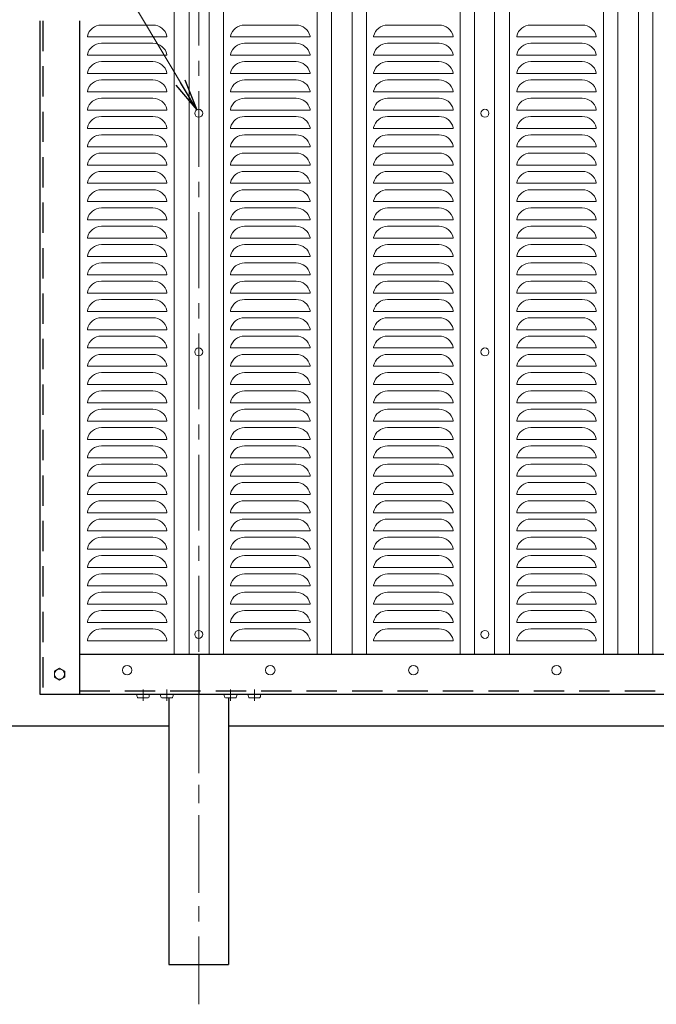
# Model space of a CAD drawing. Units: millimetres. Extents: x 0 to 8400, y 0 to 5940.
# Drawn here: x 884 to 1685, y 2863 to 4101 of the extents above; entities that cross this region are included whole.
import ezdxf

# ---------------------------------------------------------------- set-up
doc = ezdxf.new("R2010")
doc.units = ezdxf.units.MM
doc.header["$LTSCALE"] = 3
doc.header["$MEASUREMENT"] = 0
doc.linetypes.add('CENTER', pattern=[50.8, 31.75, -6.35, 6.35, -6.35])
doc.linetypes.add('DASHED', pattern=[19.05, 12.7, -6.35])
for name, color, linetype, lineweight in [('D-BMK', 2, 'CENTER', 13), ('D-STR-TXT', 7, 'Continuous', 13), ('D-STR2', 7, 'Continuous', 13), ('D-STR3', 3, 'Continuous', 13)]:
    doc.layers.add(name, color=color, linetype=linetype, lineweight=lineweight)
doc.layers.add('D-STR1', color=1, linetype='Continuous')
doc.layers.add('D-STR4', color=7, linetype='Continuous')
doc.styles.add('ゴシック', font='txt')
doc.dimstyles.new('STYLE', dxfattribs={"dimscale": 20, "dimtxt": 2.5, "dimasz": 2, "dimexe": 1, "dimexo": 1, "dimgap": 0.8, "dimtad": 1, "dimdsep": 46, "dimtxsty": 'ゴシック', "dimblk": 'OPEN', "dimcen": 1e-08, "dimclrd": 256, "dimclre": 256, "dimclrt": 256, "dimadec": 0, "dimazin": 2, "dimtfac": 1, "dimtmove": 2, "dimatfit": 3, "dimldrblk": 'OPEN', "dimfxl": 1, "dimtolj": 1, "dimtzin": 0, "dimlwd": -1, "dimlwe": -1, "dimarcsym": 0})

# ---------------------------------------------------------------- blocks, each defined once
blk = doc.blocks.new('_Open')
at = {"color": 0, "linetype": 'ByBlock', "lineweight": -2}
for p, q in [((-1, 0.167), (0, 0)), ((-1, -0.167), (0, 0)), ((0, 0), (-1, 0))]:
    blk.add_line(p, q, dxfattribs=at)

msp = doc.modelspace()

# ---------------------------------------------------------------- linework, layer by layer
at = {"layer": 'D-BMK'}
for p, q in [((1109.475, 4773.04), (1109.475, 3003.04)), ((1109.475, 3253.04), (1109.475, 2863.04))]:
    msp.add_line(p, q, dxfattribs=at)
at = {"layer": 'D-BMK', "ltscale": 0.5}
for p, q in [((1039.475, 3258.912), (1039.475, 3244.495)), ((1069.475, 3258.912), (1069.475, 3244.495)), ((1149.475, 3258.912), (1149.475, 3244.495)), ((1179.475, 3258.912), (1179.475, 3244.495))]:
    msp.add_line(p, q, dxfattribs=at)
at = {"layer": 'D-STR1'}
for p, q in [((909.475, 4099.398), (909.475, 3253.04)), ((959.475, 4099.398), (959.475, 3253.04)), ((959.475, 3303.04), (3360.474, 3303.04)), ((1109.475, 3303.04), (1109.475, 3253.04)), ((909.475, 3253.04), (3360.474, 3253.04)), ((1071.975, 3248.24), (1071.975, 2913.04)), ((1146.975, 3248.24), (1146.975, 2913.04)), ((1071.975, 2913.04), (1146.975, 2913.04))]:
    msp.add_line(p, q, dxfattribs=at)
at = {"layer": 'D-STR1', "linetype": 'DASHED'}
for p, q in [((913.475, 4099.398), (913.475, 3253.04)), ((959.475, 3257.04), (3360.474, 3257.04))]:
    msp.add_line(p, q, dxfattribs=at)
at = {"layer": 'D-STR2'}
for p, q in [((1078.475, 4663.04), (1078.475, 3303.04)), ((1097.475, 4663.04), (1097.475, 3303.04)), ((1122.475, 4663.04), (1122.475, 3303.04)), ((1140.475, 4663.04), (1140.475, 3303.04)), ((1258.475, 4663.04), (1258.475, 3303.04)), ((1276.475, 4663.04), (1276.475, 3303.04)), ((1302.475, 4663.04), (1302.475, 3303.04)), ((1320.475, 4663.04), (1320.475, 3303.04)), ((1438.475, 4663.04), (1438.475, 3303.04)), ((1456.475, 4663.04), (1456.475, 3303.04)), ((1481.475, 4663.04), (1481.475, 3303.04)), ((1500.475, 4663.04), (1500.475, 3303.04)), ((1618.475, 4663.04), (1618.475, 3303.04)), ((1636.475, 4663.04), (1636.475, 3303.04)), ((1662.475, 4663.04), (1662.475, 3303.04)), ((1680.475, 4663.04), (1680.475, 3303.04)), ((1051.922, 4094.04), (987.027, 4094.04)), ((1231.922, 4094.04), (1167.027, 4094.04)), ((1411.922, 4094.04), (1347.027, 4094.04)), ((1591.922, 4094.04), (1527.027, 4094.04)), ((969.475, 4080.04), (969.475, 4079.04)), ((969.475, 4079.04), (1069.475, 4079.04)), ((1069.475, 4080.04), (1069.475, 4079.04)), ((1069.475, 4080.028), (1069.475, 4079.04)), ((1149.475, 4080.04), (1149.475, 4079.04)), ((1149.475, 4079.04), (1249.475, 4079.04)), ((1249.475, 4080.04), (1249.475, 4079.04)), ((1249.475, 4080.028), (1249.475, 4079.04)), ((1329.475, 4080.04), (1329.475, 4079.04)), ((1329.475, 4080.028), (1329.475, 4079.04)), ((1429.475, 4079.04), (1329.475, 4079.04)), ((1429.475, 4080.04), (1429.475, 4079.04)), ((1509.475, 4080.04), (1509.475, 4079.04)), ((1509.475, 4079.04), (1609.475, 4079.04)), ((1609.475, 4080.04), (1609.475, 4079.04)), ((1609.475, 4080.028), (1609.475, 4079.04)), ((987.027, 4071.04), (1051.922, 4071.04)), ((1167.027, 4071.04), (1231.922, 4071.04)), ((1411.922, 4071.04), (1347.027, 4071.04)), ((1527.027, 4071.04), (1591.922, 4071.04)), ((969.475, 4057.04), (969.475, 4056.04)), ((969.475, 4056.04), (1069.475, 4056.04)), ((1051.922, 4048.04), (987.027, 4048.04)), ((1069.475, 4057.04), (1069.475, 4056.04)), ((1069.475, 4057.028), (1069.475, 4056.04)), ((1149.475, 4057.04), (1149.475, 4056.04)), ((1149.475, 4056.04), (1249.475, 4056.04)), ((1231.922, 4048.04), (1167.027, 4048.04)), ((1249.475, 4057.04), (1249.475, 4056.04)), ((1249.475, 4057.028), (1249.475, 4056.04)), ((1329.475, 4057.04), (1329.475, 4056.04)), ((1329.475, 4057.028), (1329.475, 4056.04)), ((1429.475, 4056.04), (1329.475, 4056.04)), ((1411.922, 4048.04), (1347.027, 4048.04)), ((1429.475, 4057.04), (1429.475, 4056.04)), ((1509.475, 4057.04), (1509.475, 4056.04)), ((1509.475, 4056.04), (1609.475, 4056.04)), ((1591.922, 4048.04), (1527.027, 4048.04)), ((1609.475, 4057.04), (1609.475, 4056.04)), ((1609.475, 4057.028), (1609.475, 4056.04)), ((969.475, 4034.04), (969.475, 4033.04)), ((969.475, 4033.04), (1069.475, 4033.04)), ((987.027, 4025.04), (1051.922, 4025.04)), ((1069.475, 4034.04), (1069.475, 4033.04)), ((1069.475, 4034.028), (1069.475, 4033.04)), ((1149.475, 4034.04), (1149.475, 4033.04)), ((1149.475, 4033.04), (1249.475, 4033.04)), ((1167.027, 4025.04), (1231.922, 4025.04)), ((1249.475, 4034.04), (1249.475, 4033.04)), ((1249.475, 4034.028), (1249.475, 4033.04)), ((1329.475, 4034.04), (1329.475, 4033.04)), ((1329.475, 4034.028), (1329.475, 4033.04)), ((1429.475, 4033.04), (1329.475, 4033.04)), ((1411.922, 4025.04), (1347.027, 4025.04)), ((1429.475, 4034.04), (1429.475, 4033.04)), ((1509.475, 4034.04), (1509.475, 4033.04)), ((1509.475, 4033.04), (1609.475, 4033.04)), ((1527.027, 4025.04), (1591.922, 4025.04)), ((1609.475, 4034.04), (1609.475, 4033.04)), ((1609.475, 4034.028), (1609.475, 4033.04)), ((969.475, 4011.04), (969.475, 4010.04)), ((1069.475, 4011.04), (1069.475, 4010.04)), ((1069.475, 4011.028), (1069.475, 4010.04)), ((1149.475, 4011.04), (1149.475, 4010.04)), ((1249.475, 4011.04), (1249.475, 4010.04)), ((1249.475, 4011.028), (1249.475, 4010.04)), ((1329.475, 4011.04), (1329.475, 4010.04)), ((1329.475, 4011.028), (1329.475, 4010.04)), ((1429.475, 4011.04), (1429.475, 4010.04)), ((1509.475, 4011.04), (1509.475, 4010.04)), ((1609.475, 4011.04), (1609.475, 4010.04)), ((1609.475, 4011.028), (1609.475, 4010.04)), ((969.475, 4010.04), (1069.475, 4010.04)), ((1051.922, 4002.04), (987.027, 4002.04)), ((1149.475, 4010.04), (1249.475, 4010.04)), ((1231.922, 4002.04), (1167.027, 4002.04)), ((1429.475, 4010.04), (1329.475, 4010.04)), ((1411.922, 4002.04), (1347.027, 4002.04)), ((1509.475, 4010.04), (1609.475, 4010.04)), ((1591.922, 4002.04), (1527.027, 4002.04)), ((969.475, 3988.04), (969.475, 3987.04)), ((969.475, 3987.04), (1069.475, 3987.04)), ((1069.475, 3988.04), (1069.475, 3987.04)), ((1069.475, 3988.028), (1069.475, 3987.04)), ((1149.475, 3988.04), (1149.475, 3987.04)), ((1149.475, 3987.04), (1249.475, 3987.04)), ((1249.475, 3988.04), (1249.475, 3987.04)), ((1249.475, 3988.028), (1249.475, 3987.04)), ((1329.475, 3988.04), (1329.475, 3987.04)), ((1329.475, 3988.028), (1329.475, 3987.04)), ((1429.475, 3987.04), (1329.475, 3987.04)), ((1429.475, 3988.04), (1429.475, 3987.04)), ((1509.475, 3988.04), (1509.475, 3987.04)), ((1509.475, 3987.04), (1609.475, 3987.04)), ((1609.475, 3988.04), (1609.475, 3987.04)), ((1609.475, 3988.028), (1609.475, 3987.04)), ((987.027, 3979.04), (1051.922, 3979.04)), ((1167.027, 3979.04), (1231.922, 3979.04)), ((1411.922, 3979.04), (1347.027, 3979.04)), ((1527.027, 3979.04), (1591.922, 3979.04)), ((969.475, 3965.04), (969.475, 3964.04)), ((969.475, 3964.04), (1069.475, 3964.04)), ((1069.475, 3965.04), (1069.475, 3964.04)), ((1069.475, 3965.028), (1069.475, 3964.04)), ((1149.475, 3965.04), (1149.475, 3964.04)), ((1149.475, 3964.04), (1249.475, 3964.04)), ((1249.475, 3965.04), (1249.475, 3964.04)), ((1249.475, 3965.028), (1249.475, 3964.04)), ((1329.475, 3965.04), (1329.475, 3964.04)), ((1329.475, 3965.028), (1329.475, 3964.04)), ((1429.475, 3964.04), (1329.475, 3964.04)), ((1429.475, 3965.04), (1429.475, 3964.04)), ((1509.475, 3965.04), (1509.475, 3964.04)), ((1509.475, 3964.04), (1609.475, 3964.04)), ((1609.475, 3965.04), (1609.475, 3964.04)), ((1609.475, 3965.028), (1609.475, 3964.04)), ((1051.922, 3956.04), (987.027, 3956.04)), ((1231.922, 3956.04), (1167.027, 3956.04)), ((1411.922, 3956.04), (1347.027, 3956.04)), ((1591.922, 3956.04), (1527.027, 3956.04)), ((969.475, 3942.04), (969.475, 3941.04)), ((969.475, 3941.04), (1069.475, 3941.04)), ((1069.475, 3942.04), (1069.475, 3941.04)), ((1069.475, 3942.028), (1069.475, 3941.04)), ((1149.475, 3942.04), (1149.475, 3941.04)), ((1149.475, 3941.04), (1249.475, 3941.04)), ((1249.475, 3942.04), (1249.475, 3941.04)), ((1249.475, 3942.028), (1249.475, 3941.04)), ((1329.475, 3942.04), (1329.475, 3941.04)), ((1329.475, 3942.028), (1329.475, 3941.04)), ((1429.475, 3941.04), (1329.475, 3941.04)), ((1429.475, 3942.04), (1429.475, 3941.04)), ((1509.475, 3942.04), (1509.475, 3941.04)), ((1509.475, 3941.04), (1609.475, 3941.04)), ((1609.475, 3942.04), (1609.475, 3941.04)), ((1609.475, 3942.028), (1609.475, 3941.04)), ((987.027, 3933.04), (1051.922, 3933.04)), ((1167.027, 3933.04), (1231.922, 3933.04)), ((1411.922, 3933.04), (1347.027, 3933.04)), ((1527.027, 3933.04), (1591.922, 3933.04)), ((969.475, 3919.04), (969.475, 3918.04)), ((969.475, 3918.04), (1069.475, 3918.04)), ((1069.475, 3919.04), (1069.475, 3918.04)), ((1069.475, 3919.028), (1069.475, 3918.04)), ((1149.475, 3919.04), (1149.475, 3918.04)), ((1149.475, 3918.04), (1249.475, 3918.04)), ((1249.475, 3919.04), (1249.475, 3918.04)), ((1249.475, 3919.028), (1249.475, 3918.04)), ((1329.475, 3919.04), (1329.475, 3918.04)), ((1329.475, 3919.028), (1329.475, 3918.04)), ((1429.475, 3918.04), (1329.475, 3918.04)), ((1429.475, 3919.04), (1429.475, 3918.04)), ((1509.475, 3919.04), (1509.475, 3918.04)), ((1509.475, 3918.04), (1609.475, 3918.04)), ((1609.475, 3919.04), (1609.475, 3918.04)), ((1609.475, 3919.028), (1609.475, 3918.04)), ((1051.922, 3910.04), (987.027, 3910.04)), ((1231.922, 3910.04), (1167.027, 3910.04)), ((1411.922, 3910.04), (1347.027, 3910.04)), ((1591.922, 3910.04), (1527.027, 3910.04)), ((969.475, 3896.04), (969.475, 3895.04)), ((969.475, 3895.04), (1069.475, 3895.04)), ((987.027, 3887.04), (1051.922, 3887.04)), ((1069.475, 3896.04), (1069.475, 3895.04)), ((1069.475, 3896.028), (1069.475, 3895.04)), ((1149.475, 3896.04), (1149.475, 3895.04)), ((1149.475, 3895.04), (1249.475, 3895.04)), ((1167.027, 3887.04), (1231.922, 3887.04)), ((1249.475, 3896.04), (1249.475, 3895.04)), ((1249.475, 3896.028), (1249.475, 3895.04)), ((1329.475, 3896.04), (1329.475, 3895.04)), ((1329.475, 3896.028), (1329.475, 3895.04)), ((1429.475, 3895.04), (1329.475, 3895.04)), ((1411.922, 3887.04), (1347.027, 3887.04)), ((1429.475, 3896.04), (1429.475, 3895.04)), ((1509.475, 3896.04), (1509.475, 3895.04)), ((1509.475, 3895.04), (1609.475, 3895.04)), ((1527.027, 3887.04), (1591.922, 3887.04)), ((1609.475, 3896.04), (1609.475, 3895.04)), ((1609.475, 3896.028), (1609.475, 3895.04)), ((969.475, 3873.04), (969.475, 3872.04)), ((969.475, 3872.04), (1069.475, 3872.04)), ((1051.922, 3864.04), (987.027, 3864.04)), ((1069.475, 3873.04), (1069.475, 3872.04)), ((1069.475, 3873.028), (1069.475, 3872.04)), ((1149.475, 3873.04), (1149.475, 3872.04)), ((1149.475, 3872.04), (1249.475, 3872.04)), ((1231.922, 3864.04), (1167.027, 3864.04)), ((1249.475, 3873.04), (1249.475, 3872.04)), ((1249.475, 3873.028), (1249.475, 3872.04)), ((1329.475, 3873.04), (1329.475, 3872.04)), ((1329.475, 3873.028), (1329.475, 3872.04)), ((1429.475, 3872.04), (1329.475, 3872.04)), ((1411.922, 3864.04), (1347.027, 3864.04)), ((1429.475, 3873.04), (1429.475, 3872.04)), ((1509.475, 3873.04), (1509.475, 3872.04)), ((1509.475, 3872.04), (1609.475, 3872.04)), ((1591.922, 3864.04), (1527.027, 3864.04)), ((1609.475, 3873.04), (1609.475, 3872.04)), ((1609.475, 3873.028), (1609.475, 3872.04)), ((969.475, 3850.04), (969.475, 3849.04)), ((1069.475, 3850.04), (1069.475, 3849.04)), ((1069.475, 3850.028), (1069.475, 3849.04)), ((1149.475, 3850.04), (1149.475, 3849.04)), ((1249.475, 3850.04), (1249.475, 3849.04)), ((1249.475, 3850.028), (1249.475, 3849.04)), ((1329.475, 3850.04), (1329.475, 3849.04)), ((1329.475, 3850.028), (1329.475, 3849.04)), ((1429.475, 3850.04), (1429.475, 3849.04)), ((1509.475, 3850.04), (1509.475, 3849.04)), ((1609.475, 3850.04), (1609.475, 3849.04)), ((1609.475, 3850.028), (1609.475, 3849.04)), ((969.475, 3849.04), (1069.475, 3849.04)), ((987.027, 3841.04), (1051.922, 3841.04)), ((1149.475, 3849.04), (1249.475, 3849.04)), ((1167.027, 3841.04), (1231.922, 3841.04)), ((1429.475, 3849.04), (1329.475, 3849.04)), ((1411.922, 3841.04), (1347.027, 3841.04)), ((1509.475, 3849.04), (1609.475, 3849.04)), ((1527.027, 3841.04), (1591.922, 3841.04)), ((969.475, 3827.04), (969.475, 3826.04)), ((969.475, 3826.04), (1069.475, 3826.04)), ((1069.475, 3827.04), (1069.475, 3826.04)), ((1069.475, 3827.028), (1069.475, 3826.04)), ((1149.475, 3827.04), (1149.475, 3826.04)), ((1149.475, 3826.04), (1249.475, 3826.04)), ((1249.475, 3827.04), (1249.475, 3826.04)), ((1249.475, 3827.028), (1249.475, 3826.04)), ((1329.475, 3827.04), (1329.475, 3826.04)), ((1329.475, 3827.028), (1329.475, 3826.04)), ((1429.475, 3826.04), (1329.475, 3826.04)), ((1429.475, 3827.04), (1429.475, 3826.04)), ((1509.475, 3827.04), (1509.475, 3826.04)), ((1509.475, 3826.04), (1609.475, 3826.04)), ((1609.475, 3827.04), (1609.475, 3826.04)), ((1609.475, 3827.028), (1609.475, 3826.04)), ((1051.922, 3818.04), (987.027, 3818.04)), ((1231.922, 3818.04), (1167.027, 3818.04)), ((1411.922, 3818.04), (1347.027, 3818.04)), ((1591.922, 3818.04), (1527.027, 3818.04)), ((969.475, 3804.04), (969.475, 3803.04)), ((969.475, 3803.04), (1069.475, 3803.04)), ((1069.475, 3804.04), (1069.475, 3803.04)), ((1069.475, 3804.028), (1069.475, 3803.04)), ((1149.475, 3804.04), (1149.475, 3803.04)), ((1149.475, 3803.04), (1249.475, 3803.04)), ((1249.475, 3804.04), (1249.475, 3803.04)), ((1249.475, 3804.028), (1249.475, 3803.04)), ((1329.475, 3804.04), (1329.475, 3803.04)), ((1329.475, 3804.028), (1329.475, 3803.04)), ((1429.475, 3803.04), (1329.475, 3803.04)), ((1429.475, 3804.04), (1429.475, 3803.04)), ((1509.475, 3804.04), (1509.475, 3803.04)), ((1509.475, 3803.04), (1609.475, 3803.04)), ((1609.475, 3804.04), (1609.475, 3803.04)), ((1609.475, 3804.028), (1609.475, 3803.04)), ((987.027, 3795.04), (1051.922, 3795.04)), ((1167.027, 3795.04), (1231.922, 3795.04)), ((1411.922, 3795.04), (1347.027, 3795.04)), ((1527.027, 3795.04), (1591.922, 3795.04)), ((969.475, 3781.04), (969.475, 3780.04)), ((969.475, 3780.04), (1069.475, 3780.04)), ((1069.475, 3781.04), (1069.475, 3780.04)), ((1069.475, 3781.028), (1069.475, 3780.04)), ((1149.475, 3781.04), (1149.475, 3780.04)), ((1149.475, 3780.04), (1249.475, 3780.04)), ((1249.475, 3781.04), (1249.475, 3780.04)), ((1249.475, 3781.028), (1249.475, 3780.04)), ((1329.475, 3781.04), (1329.475, 3780.04)), ((1329.475, 3781.028), (1329.475, 3780.04)), ((1429.475, 3780.04), (1329.475, 3780.04)), ((1429.475, 3781.04), (1429.475, 3780.04)), ((1509.475, 3781.04), (1509.475, 3780.04)), ((1509.475, 3780.04), (1609.475, 3780.04)), ((1609.475, 3781.04), (1609.475, 3780.04)), ((1609.475, 3781.028), (1609.475, 3780.04)), ((1051.922, 3772.04), (987.027, 3772.04)), ((1231.922, 3772.04), (1167.027, 3772.04)), ((1411.922, 3772.04), (1347.027, 3772.04)), ((1591.922, 3772.04), (1527.027, 3772.04)), ((969.475, 3758.04), (969.475, 3757.04)), ((969.475, 3757.04), (1069.475, 3757.04)), ((1069.475, 3758.04), (1069.475, 3757.04)), ((1069.475, 3758.028), (1069.475, 3757.04)), ((1149.475, 3758.04), (1149.475, 3757.04)), ((1149.475, 3757.04), (1249.475, 3757.04)), ((1249.475, 3758.04), (1249.475, 3757.04)), ((1249.475, 3758.028), (1249.475, 3757.04)), ((1329.475, 3758.04), (1329.475, 3757.04)), ((1329.475, 3758.028), (1329.475, 3757.04)), ((1429.475, 3757.04), (1329.475, 3757.04)), ((1429.475, 3758.04), (1429.475, 3757.04)), ((1509.475, 3758.04), (1509.475, 3757.04)), ((1509.475, 3757.04), (1609.475, 3757.04)), ((1609.475, 3758.04), (1609.475, 3757.04)), ((1609.475, 3758.028), (1609.475, 3757.04)), ((987.027, 3749.04), (1051.922, 3749.04)), ((1167.027, 3749.04), (1231.922, 3749.04)), ((1411.922, 3749.04), (1347.027, 3749.04)), ((1527.027, 3749.04), (1591.922, 3749.04)), ((969.475, 3735.04), (969.475, 3734.04)), ((969.475, 3734.04), (1069.475, 3734.04)), ((1051.922, 3726.04), (987.027, 3726.04)), ((1069.475, 3735.04), (1069.475, 3734.04)), ((1069.475, 3735.028), (1069.475, 3734.04)), ((1149.475, 3735.04), (1149.475, 3734.04)), ((1149.475, 3734.04), (1249.475, 3734.04)), ((1231.922, 3726.04), (1167.027, 3726.04)), ((1249.475, 3735.04), (1249.475, 3734.04)), ((1249.475, 3735.028), (1249.475, 3734.04)), ((1329.475, 3735.04), (1329.475, 3734.04)), ((1329.475, 3735.028), (1329.475, 3734.04)), ((1429.475, 3734.04), (1329.475, 3734.04)), ((1411.922, 3726.04), (1347.027, 3726.04)), ((1429.475, 3735.04), (1429.475, 3734.04)), ((1509.475, 3735.04), (1509.475, 3734.04)), ((1509.475, 3734.04), (1609.475, 3734.04)), ((1591.922, 3726.04), (1527.027, 3726.04)), ((1609.475, 3735.04), (1609.475, 3734.04)), ((1609.475, 3735.028), (1609.475, 3734.04)), ((969.475, 3712.04), (969.475, 3711.04)), ((969.475, 3711.04), (1069.475, 3711.04)), ((987.027, 3703.04), (1051.922, 3703.04)), ((1069.475, 3712.04), (1069.475, 3711.04)), ((1069.475, 3712.028), (1069.475, 3711.04)), ((1149.475, 3712.04), (1149.475, 3711.04)), ((1149.475, 3711.04), (1249.475, 3711.04)), ((1167.027, 3703.04), (1231.922, 3703.04)), ((1249.475, 3712.04), (1249.475, 3711.04)), ((1249.475, 3712.028), (1249.475, 3711.04)), ((1329.475, 3712.04), (1329.475, 3711.04)), ((1329.475, 3712.028), (1329.475, 3711.04)), ((1429.475, 3711.04), (1329.475, 3711.04)), ((1411.922, 3703.04), (1347.027, 3703.04)), ((1429.475, 3712.04), (1429.475, 3711.04)), ((1509.475, 3712.04), (1509.475, 3711.04)), ((1509.475, 3711.04), (1609.475, 3711.04)), ((1527.027, 3703.04), (1591.922, 3703.04)), ((1609.475, 3712.04), (1609.475, 3711.04)), ((1609.475, 3712.028), (1609.475, 3711.04)), ((969.475, 3689.04), (969.475, 3688.04)), ((1069.475, 3689.04), (1069.475, 3688.04)), ((1069.475, 3689.028), (1069.475, 3688.04)), ((1149.475, 3689.04), (1149.475, 3688.04)), ((1249.475, 3689.04), (1249.475, 3688.04)), ((1249.475, 3689.028), (1249.475, 3688.04)), ((1329.475, 3689.04), (1329.475, 3688.04)), ((1329.475, 3689.028), (1329.475, 3688.04)), ((1429.475, 3689.04), (1429.475, 3688.04)), ((1509.475, 3689.04), (1509.475, 3688.04)), ((1609.475, 3689.04), (1609.475, 3688.04)), ((1609.475, 3689.028), (1609.475, 3688.04)), ((969.475, 3688.04), (1069.475, 3688.04)), ((1051.922, 3680.04), (987.027, 3680.04)), ((1149.475, 3688.04), (1249.475, 3688.04)), ((1231.922, 3680.04), (1167.027, 3680.04)), ((1429.475, 3688.04), (1329.475, 3688.04)), ((1411.922, 3680.04), (1347.027, 3680.04)), ((1509.475, 3688.04), (1609.475, 3688.04)), ((1591.922, 3680.04), (1527.027, 3680.04)), ((969.475, 3666.04), (969.475, 3665.04)), ((969.475, 3665.04), (1069.475, 3665.04)), ((1069.475, 3666.04), (1069.475, 3665.04)), ((1069.475, 3666.028), (1069.475, 3665.04)), ((1149.475, 3666.04), (1149.475, 3665.04)), ((1149.475, 3665.04), (1249.475, 3665.04)), ((1249.475, 3666.04), (1249.475, 3665.04)), ((1249.475, 3666.028), (1249.475, 3665.04)), ((1329.475, 3666.04), (1329.475, 3665.04)), ((1329.475, 3666.028), (1329.475, 3665.04)), ((1429.475, 3665.04), (1329.475, 3665.04)), ((1429.475, 3666.04), (1429.475, 3665.04)), ((1509.475, 3666.04), (1509.475, 3665.04)), ((1509.475, 3665.04), (1609.475, 3665.04)), ((1609.475, 3666.04), (1609.475, 3665.04)), ((1609.475, 3666.028), (1609.475, 3665.04)), ((987.027, 3657.04), (1051.922, 3657.04)), ((1167.027, 3657.04), (1231.922, 3657.04)), ((1411.922, 3657.04), (1347.027, 3657.04)), ((1527.027, 3657.04), (1591.922, 3657.04)), ((969.475, 3643.04), (969.475, 3642.04)), ((969.475, 3642.04), (1069.475, 3642.04)), ((1069.475, 3643.04), (1069.475, 3642.04)), ((1069.475, 3643.028), (1069.475, 3642.04)), ((1149.475, 3643.04), (1149.475, 3642.04)), ((1149.475, 3642.04), (1249.475, 3642.04)), ((1249.475, 3643.04), (1249.475, 3642.04)), ((1249.475, 3643.028), (1249.475, 3642.04)), ((1329.475, 3643.04), (1329.475, 3642.04)), ((1329.475, 3643.028), (1329.475, 3642.04)), ((1429.475, 3642.04), (1329.475, 3642.04)), ((1429.475, 3643.04), (1429.475, 3642.04)), ((1509.475, 3643.04), (1509.475, 3642.04)), ((1509.475, 3642.04), (1609.475, 3642.04)), ((1609.475, 3643.04), (1609.475, 3642.04)), ((1609.475, 3643.028), (1609.475, 3642.04)), ((1051.922, 3634.04), (987.027, 3634.04)), ((1231.922, 3634.04), (1167.027, 3634.04)), ((1411.922, 3634.04), (1347.027, 3634.04)), ((1591.922, 3634.04), (1527.027, 3634.04)), ((969.475, 3620.04), (969.475, 3619.04)), ((969.475, 3619.04), (1069.475, 3619.04)), ((1069.475, 3620.04), (1069.475, 3619.04)), ((1069.475, 3620.028), (1069.475, 3619.04)), ((1149.475, 3620.04), (1149.475, 3619.04)), ((1149.475, 3619.04), (1249.475, 3619.04)), ((1249.475, 3620.04), (1249.475, 3619.04)), ((1249.475, 3620.028), (1249.475, 3619.04)), ((1329.475, 3620.04), (1329.475, 3619.04)), ((1329.475, 3620.028), (1329.475, 3619.04)), ((1429.475, 3619.04), (1329.475, 3619.04)), ((1429.475, 3620.04), (1429.475, 3619.04)), ((1509.475, 3620.04), (1509.475, 3619.04)), ((1509.475, 3619.04), (1609.475, 3619.04)), ((1609.475, 3620.04), (1609.475, 3619.04)), ((1609.475, 3620.028), (1609.475, 3619.04)), ((987.027, 3611.04), (1051.922, 3611.04)), ((1167.027, 3611.04), (1231.922, 3611.04)), ((1411.922, 3611.04), (1347.027, 3611.04)), ((1527.027, 3611.04), (1591.922, 3611.04)), ((969.475, 3597.04), (969.475, 3596.04)), ((969.475, 3596.04), (1069.475, 3596.04)), ((1069.475, 3597.04), (1069.475, 3596.04)), ((1069.475, 3597.028), (1069.475, 3596.04)), ((1149.475, 3597.04), (1149.475, 3596.04)), ((1149.475, 3596.04), (1249.475, 3596.04)), ((1249.475, 3597.04), (1249.475, 3596.04)), ((1249.475, 3597.028), (1249.475, 3596.04)), ((1329.475, 3597.04), (1329.475, 3596.04)), ((1329.475, 3597.028), (1329.475, 3596.04)), ((1429.475, 3596.04), (1329.475, 3596.04)), ((1429.475, 3597.04), (1429.475, 3596.04)), ((1509.475, 3597.04), (1509.475, 3596.04)), ((1509.475, 3596.04), (1609.475, 3596.04)), ((1609.475, 3597.04), (1609.475, 3596.04)), ((1609.475, 3597.028), (1609.475, 3596.04)), ((1051.922, 3588.04), (987.027, 3588.04)), ((1231.922, 3588.04), (1167.027, 3588.04)), ((1411.922, 3588.04), (1347.027, 3588.04)), ((1591.922, 3588.04), (1527.027, 3588.04)), ((969.475, 3574.04), (969.475, 3573.04)), ((969.475, 3573.04), (1069.475, 3573.04)), ((987.027, 3565.04), (1051.922, 3565.04)), ((1069.475, 3574.04), (1069.475, 3573.04)), ((1069.475, 3574.028), (1069.475, 3573.04)), ((1149.475, 3574.04), (1149.475, 3573.04)), ((1149.475, 3573.04), (1249.475, 3573.04)), ((1167.027, 3565.04), (1231.922, 3565.04)), ((1249.475, 3574.04), (1249.475, 3573.04)), ((1249.475, 3574.028), (1249.475, 3573.04)), ((1329.475, 3574.04), (1329.475, 3573.04)), ((1329.475, 3574.028), (1329.475, 3573.04)), ((1429.475, 3573.04), (1329.475, 3573.04)), ((1411.922, 3565.04), (1347.027, 3565.04)), ((1429.475, 3574.04), (1429.475, 3573.04)), ((1509.475, 3574.04), (1509.475, 3573.04)), ((1509.475, 3573.04), (1609.475, 3573.04)), ((1527.027, 3565.04), (1591.922, 3565.04)), ((1609.475, 3574.04), (1609.475, 3573.04)), ((1609.475, 3574.028), (1609.475, 3573.04)), ((969.475, 3551.04), (969.475, 3550.04)), ((969.475, 3550.04), (1069.475, 3550.04)), ((1051.922, 3542.04), (987.027, 3542.04)), ((1069.475, 3551.04), (1069.475, 3550.04)), ((1069.475, 3551.028), (1069.475, 3550.04)), ((1149.475, 3551.04), (1149.475, 3550.04)), ((1149.475, 3550.04), (1249.475, 3550.04)), ((1231.922, 3542.04), (1167.027, 3542.04)), ((1249.475, 3551.04), (1249.475, 3550.04)), ((1249.475, 3551.028), (1249.475, 3550.04)), ((1329.475, 3551.04), (1329.475, 3550.04)), ((1329.475, 3551.028), (1329.475, 3550.04)), ((1429.475, 3550.04), (1329.475, 3550.04)), ((1411.922, 3542.04), (1347.027, 3542.04)), ((1429.475, 3551.04), (1429.475, 3550.04)), ((1509.475, 3551.04), (1509.475, 3550.04)), ((1509.475, 3550.04), (1609.475, 3550.04)), ((1591.922, 3542.04), (1527.027, 3542.04)), ((1609.475, 3551.04), (1609.475, 3550.04)), ((1609.475, 3551.028), (1609.475, 3550.04)), ((969.475, 3528.04), (969.475, 3527.04)), ((1069.475, 3528.04), (1069.475, 3527.04)), ((1069.475, 3528.028), (1069.475, 3527.04)), ((1149.475, 3528.04), (1149.475, 3527.04)), ((1249.475, 3528.04), (1249.475, 3527.04)), ((1249.475, 3528.028), (1249.475, 3527.04)), ((1329.475, 3528.04), (1329.475, 3527.04)), ((1329.475, 3528.028), (1329.475, 3527.04)), ((1429.475, 3528.04), (1429.475, 3527.04)), ((1509.475, 3528.04), (1509.475, 3527.04)), ((1609.475, 3528.04), (1609.475, 3527.04)), ((1609.475, 3528.028), (1609.475, 3527.04)), ((969.475, 3527.04), (1069.475, 3527.04)), ((987.027, 3519.04), (1051.922, 3519.04)), ((1149.475, 3527.04), (1249.475, 3527.04)), ((1167.027, 3519.04), (1231.922, 3519.04)), ((1429.475, 3527.04), (1329.475, 3527.04)), ((1411.922, 3519.04), (1347.027, 3519.04)), ((1509.475, 3527.04), (1609.475, 3527.04)), ((1527.027, 3519.04), (1591.922, 3519.04)), ((969.475, 3505.04), (969.475, 3504.04)), ((969.475, 3504.04), (1069.475, 3504.04)), ((1069.475, 3505.04), (1069.475, 3504.04)), ((1069.475, 3505.028), (1069.475, 3504.04)), ((1149.475, 3505.04), (1149.475, 3504.04)), ((1149.475, 3504.04), (1249.475, 3504.04)), ((1249.475, 3505.04), (1249.475, 3504.04)), ((1249.475, 3505.028), (1249.475, 3504.04)), ((1329.475, 3505.04), (1329.475, 3504.04)), ((1329.475, 3505.028), (1329.475, 3504.04)), ((1429.475, 3504.04), (1329.475, 3504.04)), ((1429.475, 3505.04), (1429.475, 3504.04)), ((1509.475, 3505.04), (1509.475, 3504.04)), ((1509.475, 3504.04), (1609.475, 3504.04)), ((1609.475, 3505.04), (1609.475, 3504.04)), ((1609.475, 3505.028), (1609.475, 3504.04)), ((1051.922, 3496.04), (987.027, 3496.04)), ((1231.922, 3496.04), (1167.027, 3496.04)), ((1411.922, 3496.04), (1347.027, 3496.04)), ((1591.922, 3496.04), (1527.027, 3496.04)), ((969.475, 3482.04), (969.475, 3481.04)), ((969.475, 3481.04), (1069.475, 3481.04)), ((1069.475, 3482.04), (1069.475, 3481.04)), ((1069.475, 3482.028), (1069.475, 3481.04)), ((1149.475, 3482.04), (1149.475, 3481.04)), ((1149.475, 3481.04), (1249.475, 3481.04)), ((1249.475, 3482.04), (1249.475, 3481.04)), ((1249.475, 3482.028), (1249.475, 3481.04)), ((1329.475, 3482.04), (1329.475, 3481.04)), ((1329.475, 3482.028), (1329.475, 3481.04)), ((1429.475, 3481.04), (1329.475, 3481.04)), ((1429.475, 3482.04), (1429.475, 3481.04)), ((1509.475, 3482.04), (1509.475, 3481.04)), ((1509.475, 3481.04), (1609.475, 3481.04)), ((1609.475, 3482.04), (1609.475, 3481.04)), ((1609.475, 3482.028), (1609.475, 3481.04)), ((987.027, 3473.04), (1051.922, 3473.04)), ((1167.027, 3473.04), (1231.922, 3473.04)), ((1411.922, 3473.04), (1347.027, 3473.04)), ((1527.027, 3473.04), (1591.922, 3473.04)), ((969.475, 3459.04), (969.475, 3458.04)), ((969.475, 3458.04), (1069.475, 3458.04)), ((1069.475, 3459.04), (1069.475, 3458.04)), ((1069.475, 3459.028), (1069.475, 3458.04)), ((1149.475, 3459.04), (1149.475, 3458.04)), ((1149.475, 3458.04), (1249.475, 3458.04)), ((1249.475, 3459.04), (1249.475, 3458.04)), ((1249.475, 3459.028), (1249.475, 3458.04)), ((1329.475, 3459.04), (1329.475, 3458.04)), ((1329.475, 3459.028), (1329.475, 3458.04)), ((1429.475, 3458.04), (1329.475, 3458.04)), ((1429.475, 3459.04), (1429.475, 3458.04)), ((1509.475, 3459.04), (1509.475, 3458.04)), ((1509.475, 3458.04), (1609.475, 3458.04)), ((1609.475, 3459.04), (1609.475, 3458.04)), ((1609.475, 3459.028), (1609.475, 3458.04)), ((1051.922, 3450.04), (987.027, 3450.04)), ((1231.922, 3450.04), (1167.027, 3450.04)), ((1411.922, 3450.04), (1347.027, 3450.04)), ((1591.922, 3450.04), (1527.027, 3450.04)), ((969.475, 3436.04), (969.475, 3435.04)), ((969.475, 3435.04), (1069.475, 3435.04)), ((1069.475, 3436.04), (1069.475, 3435.04)), ((1069.475, 3436.028), (1069.475, 3435.04)), ((1149.475, 3436.04), (1149.475, 3435.04)), ((1149.475, 3435.04), (1249.475, 3435.04)), ((1249.475, 3436.04), (1249.475, 3435.04)), ((1249.475, 3436.028), (1249.475, 3435.04)), ((1329.475, 3436.04), (1329.475, 3435.04)), ((1329.475, 3436.028), (1329.475, 3435.04)), ((1429.475, 3435.04), (1329.475, 3435.04)), ((1429.475, 3436.04), (1429.475, 3435.04)), ((1509.475, 3436.04), (1509.475, 3435.04)), ((1509.475, 3435.04), (1609.475, 3435.04)), ((1609.475, 3436.04), (1609.475, 3435.04)), ((1609.475, 3436.028), (1609.475, 3435.04)), ((987.027, 3427.04), (1051.922, 3427.04)), ((1167.027, 3427.04), (1231.922, 3427.04)), ((1411.922, 3427.04), (1347.027, 3427.04)), ((1527.027, 3427.04), (1591.922, 3427.04)), ((969.475, 3413.04), (969.475, 3412.04)), ((969.475, 3412.04), (1069.475, 3412.04)), ((1051.922, 3404.04), (987.027, 3404.04)), ((1069.475, 3413.04), (1069.475, 3412.04)), ((1069.475, 3413.028), (1069.475, 3412.04)), ((1149.475, 3413.04), (1149.475, 3412.04)), ((1149.475, 3412.04), (1249.475, 3412.04)), ((1231.922, 3404.04), (1167.027, 3404.04)), ((1249.475, 3413.04), (1249.475, 3412.04)), ((1249.475, 3413.028), (1249.475, 3412.04)), ((1329.475, 3413.04), (1329.475, 3412.04)), ((1329.475, 3413.028), (1329.475, 3412.04)), ((1429.475, 3412.04), (1329.475, 3412.04)), ((1411.922, 3404.04), (1347.027, 3404.04)), ((1429.475, 3413.04), (1429.475, 3412.04)), ((1509.475, 3413.04), (1509.475, 3412.04)), ((1509.475, 3412.04), (1609.475, 3412.04)), ((1591.922, 3404.04), (1527.027, 3404.04)), ((1609.475, 3413.04), (1609.475, 3412.04)), ((1609.475, 3413.028), (1609.475, 3412.04)), ((969.475, 3390.04), (969.475, 3389.04)), ((969.475, 3389.04), (1069.475, 3389.04)), ((987.027, 3381.04), (1051.922, 3381.04)), ((1069.475, 3390.04), (1069.475, 3389.04)), ((1069.475, 3390.028), (1069.475, 3389.04)), ((1149.475, 3390.04), (1149.475, 3389.04)), ((1149.475, 3389.04), (1249.475, 3389.04)), ((1167.027, 3381.04), (1231.922, 3381.04)), ((1249.475, 3390.04), (1249.475, 3389.04)), ((1249.475, 3390.028), (1249.475, 3389.04)), ((1329.475, 3390.04), (1329.475, 3389.04)), ((1329.475, 3390.028), (1329.475, 3389.04)), ((1429.475, 3389.04), (1329.475, 3389.04)), ((1411.922, 3381.04), (1347.027, 3381.04)), ((1429.475, 3390.04), (1429.475, 3389.04)), ((1509.475, 3390.04), (1509.475, 3389.04)), ((1509.475, 3389.04), (1609.475, 3389.04)), ((1527.027, 3381.04), (1591.922, 3381.04)), ((1609.475, 3390.04), (1609.475, 3389.04)), ((1609.475, 3390.028), (1609.475, 3389.04)), ((969.475, 3367.04), (969.475, 3366.04)), ((1069.475, 3367.04), (1069.475, 3366.04)), ((1069.475, 3367.028), (1069.475, 3366.04)), ((1149.475, 3367.04), (1149.475, 3366.04)), ((1249.475, 3367.04), (1249.475, 3366.04)), ((1249.475, 3367.028), (1249.475, 3366.04)), ((1329.475, 3367.04), (1329.475, 3366.04)), ((1329.475, 3367.028), (1329.475, 3366.04)), ((1429.475, 3367.04), (1429.475, 3366.04)), ((1509.475, 3367.04), (1509.475, 3366.04)), ((1609.475, 3367.04), (1609.475, 3366.04)), ((1609.475, 3367.028), (1609.475, 3366.04)), ((969.475, 3366.04), (1069.475, 3366.04)), ((1051.922, 3358.04), (987.027, 3358.04)), ((1149.475, 3366.04), (1249.475, 3366.04)), ((1231.922, 3358.04), (1167.027, 3358.04)), ((1429.475, 3366.04), (1329.475, 3366.04)), ((1411.922, 3358.04), (1347.027, 3358.04)), ((1509.475, 3366.04), (1609.475, 3366.04)), ((1591.922, 3358.04), (1527.027, 3358.04)), ((969.475, 3344.04), (969.475, 3343.04)), ((969.475, 3343.04), (1069.475, 3343.04)), ((1069.475, 3344.04), (1069.475, 3343.04)), ((1069.475, 3344.028), (1069.475, 3343.04)), ((1149.475, 3344.04), (1149.475, 3343.04)), ((1149.475, 3343.04), (1249.475, 3343.04)), ((1249.475, 3344.04), (1249.475, 3343.04)), ((1249.475, 3344.028), (1249.475, 3343.04)), ((1329.475, 3344.04), (1329.475, 3343.04)), ((1329.475, 3344.028), (1329.475, 3343.04)), ((1429.475, 3343.04), (1329.475, 3343.04)), ((1429.475, 3344.04), (1429.475, 3343.04)), ((1509.475, 3344.04), (1509.475, 3343.04)), ((1509.475, 3343.04), (1609.475, 3343.04)), ((1609.475, 3344.04), (1609.475, 3343.04)), ((1609.475, 3344.028), (1609.475, 3343.04)), ((987.027, 3335.04), (1051.922, 3335.04)), ((1167.027, 3335.04), (1231.922, 3335.04)), ((1411.922, 3335.04), (1347.027, 3335.04)), ((1527.027, 3335.04), (1591.922, 3335.04)), ((969.475, 3321.04), (969.475, 3320.04)), ((969.475, 3320.04), (1069.475, 3320.04)), ((1069.475, 3321.04), (1069.475, 3320.04)), ((1069.475, 3321.028), (1069.475, 3320.04)), ((1149.475, 3321.04), (1149.475, 3320.04)), ((1149.475, 3320.04), (1249.475, 3320.04)), ((1249.475, 3321.04), (1249.475, 3320.04)), ((1249.475, 3321.028), (1249.475, 3320.04)), ((1329.475, 3321.04), (1329.475, 3320.04)), ((1329.475, 3321.028), (1329.475, 3320.04)), ((1429.475, 3320.04), (1329.475, 3320.04)), ((1429.475, 3321.04), (1429.475, 3320.04)), ((1509.475, 3321.04), (1509.475, 3320.04)), ((1509.475, 3320.04), (1609.475, 3320.04)), ((1609.475, 3321.04), (1609.475, 3320.04)), ((1609.475, 3321.028), (1609.475, 3320.04))]:
    msp.add_line(p, q, dxfattribs=at)
for centre, start, end in [((987.027, 4076.04), 90, 167.160412), ((1051.922, 4076.04), 12.839588, 90), ((1167.027, 4076.04), 90, 167.160412), ((1231.922, 4076.04), 12.839588, 90), ((1347.027, 4076.04), 90, 167.160412), ((1411.922, 4076.04), 12.839588, 90), ((1527.027, 4076.04), 90, 167.160412), ((1591.922, 4076.04), 12.839588, 90), ((987.027, 4053.04), 90, 167.160412), ((1051.922, 4053.04), 12.839588, 90), ((1167.027, 4053.04), 90, 167.160412), ((1231.922, 4053.04), 12.839588, 90), ((1347.027, 4053.04), 90, 167.160412), ((1411.922, 4053.04), 12.839588, 90), ((1527.027, 4053.04), 90, 167.160412), ((1591.922, 4053.04), 12.839588, 90), ((987.027, 4030.04), 90, 167.160412), ((1051.922, 4030.04), 12.839588, 90), ((1167.027, 4030.04), 90, 167.160412), ((1231.922, 4030.04), 12.839588, 90), ((1347.027, 4030.04), 90, 167.160412), ((1411.922, 4030.04), 12.839588, 90), ((1527.027, 4030.04), 90, 167.160412), ((1591.922, 4030.04), 12.839588, 90), ((987.027, 4007.04), 90, 167.160412), ((1051.922, 4007.04), 12.839588, 90), ((1167.027, 4007.04), 90, 167.160412), ((1231.922, 4007.04), 12.839588, 90), ((1347.027, 4007.04), 90, 167.160412), ((1411.922, 4007.04), 12.839588, 90), ((1527.027, 4007.04), 90, 167.160412), ((1591.922, 4007.04), 12.839588, 90), ((987.027, 3984.04), 90, 167.160412), ((1051.922, 3984.04), 12.839588, 90), ((1167.027, 3984.04), 90, 167.160412), ((1231.922, 3984.04), 12.839588, 90), ((1347.027, 3984.04), 90, 167.160412), ((1411.922, 3984.04), 12.839588, 90), ((1527.027, 3984.04), 90, 167.160412), ((1591.922, 3984.04), 12.839588, 90), ((987.027, 3961.04), 90, 167.160412), ((1051.922, 3961.04), 12.839588, 90), ((1167.027, 3961.04), 90, 167.160412), ((1231.922, 3961.04), 12.839588, 90), ((1347.027, 3961.04), 90, 167.160412), ((1411.922, 3961.04), 12.839588, 90), ((1527.027, 3961.04), 90, 167.160412), ((1591.922, 3961.04), 12.839588, 90), ((987.027, 3938.04), 90, 167.160412), ((1051.922, 3938.04), 12.839588, 90), ((1167.027, 3938.04), 90, 167.160412), ((1231.922, 3938.04), 12.839588, 90), ((1347.027, 3938.04), 90, 167.160412), ((1411.922, 3938.04), 12.839588, 90), ((1527.027, 3938.04), 90, 167.160412), ((1591.922, 3938.04), 12.839588, 90), ((987.027, 3915.04), 90, 167.160412), ((1051.922, 3915.04), 12.839588, 90), ((1167.027, 3915.04), 90, 167.160412), ((1231.922, 3915.04), 12.839588, 90), ((1347.027, 3915.04), 90, 167.160412), ((1411.922, 3915.04), 12.839588, 90), ((1527.027, 3915.04), 90, 167.160412), ((1591.922, 3915.04), 12.839588, 90), ((987.027, 3892.04), 90, 167.160412), ((1051.922, 3892.04), 12.839588, 90), ((1167.027, 3892.04), 90, 167.160412), ((1231.922, 3892.04), 12.839588, 90), ((1347.027, 3892.04), 90, 167.160412), ((1411.922, 3892.04), 12.839588, 90), ((1527.027, 3892.04), 90, 167.160412), ((1591.922, 3892.04), 12.839588, 90), ((987.027, 3869.04), 90, 167.160412), ((1051.922, 3869.04), 12.839588, 90), ((1167.027, 3869.04), 90, 167.160412), ((1231.922, 3869.04), 12.839588, 90), ((1347.027, 3869.04), 90, 167.160412), ((1411.922, 3869.04), 12.839588, 90), ((1527.027, 3869.04), 90, 167.160412), ((1591.922, 3869.04), 12.839588, 90), ((987.027, 3846.04), 90, 167.160412), ((1051.922, 3846.04), 12.839588, 90), ((1167.027, 3846.04), 90, 167.160412), ((1231.922, 3846.04), 12.839588, 90), ((1347.027, 3846.04), 90, 167.160412), ((1411.922, 3846.04), 12.839588, 90), ((1527.027, 3846.04), 90, 167.160412), ((1591.922, 3846.04), 12.839588, 90), ((987.027, 3823.04), 90, 167.160412), ((1051.922, 3823.04), 12.839588, 90), ((1167.027, 3823.04), 90, 167.160412), ((1231.922, 3823.04), 12.839588, 90), ((1347.027, 3823.04), 90, 167.160412), ((1411.922, 3823.04), 12.839588, 90), ((1527.027, 3823.04), 90, 167.160412), ((1591.922, 3823.04), 12.839588, 90), ((987.027, 3800.04), 90, 167.160412), ((1051.922, 3800.04), 12.839588, 90), ((1167.027, 3800.04), 90, 167.160412), ((1231.922, 3800.04), 12.839588, 90), ((1347.027, 3800.04), 90, 167.160412), ((1411.922, 3800.04), 12.839588, 90), ((1527.027, 3800.04), 90, 167.160412), ((1591.922, 3800.04), 12.839588, 90), ((987.027, 3777.04), 90, 167.160412), ((1051.922, 3777.04), 12.839588, 90), ((1167.027, 3777.04), 90, 167.160412), ((1231.922, 3777.04), 12.839588, 90), ((1347.027, 3777.04), 90, 167.160412), ((1411.922, 3777.04), 12.839588, 90), ((1527.027, 3777.04), 90, 167.160412), ((1591.922, 3777.04), 12.839588, 90), ((987.027, 3754.04), 90, 167.160412), ((1051.922, 3754.04), 12.839588, 90), ((1167.027, 3754.04), 90, 167.160412), ((1231.922, 3754.04), 12.839588, 90), ((1347.027, 3754.04), 90, 167.160412), ((1411.922, 3754.04), 12.839588, 90), ((1527.027, 3754.04), 90, 167.160412), ((1591.922, 3754.04), 12.839588, 90), ((987.027, 3731.04), 90, 167.160412), ((1051.922, 3731.04), 12.839588, 90), ((1167.027, 3731.04), 90, 167.160412), ((1231.922, 3731.04), 12.839588, 90), ((1347.027, 3731.04), 90, 167.160412), ((1411.922, 3731.04), 12.839588, 90), ((1527.027, 3731.04), 90, 167.160412), ((1591.922, 3731.04), 12.839588, 90), ((987.027, 3708.04), 90, 167.160412), ((1051.922, 3708.04), 12.839588, 90), ((1167.027, 3708.04), 90, 167.160412), ((1231.922, 3708.04), 12.839588, 90), ((1347.027, 3708.04), 90, 167.160412), ((1411.922, 3708.04), 12.839588, 90), ((1527.027, 3708.04), 90, 167.160412), ((1591.922, 3708.04), 12.839588, 90), ((987.027, 3685.04), 90, 167.160412), ((1051.922, 3685.04), 12.839588, 90), ((1167.027, 3685.04), 90, 167.160412), ((1231.922, 3685.04), 12.839588, 90), ((1347.027, 3685.04), 90, 167.160412), ((1411.922, 3685.04), 12.839588, 90), ((1527.027, 3685.04), 90, 167.160412), ((1591.922, 3685.04), 12.839588, 90), ((987.027, 3662.04), 90, 167.160412), ((1051.922, 3662.04), 12.839588, 90), ((1167.027, 3662.04), 90, 167.160412), ((1231.922, 3662.04), 12.839588, 90), ((1347.027, 3662.04), 90, 167.160412), ((1411.922, 3662.04), 12.839588, 90), ((1527.027, 3662.04), 90, 167.160412), ((1591.922, 3662.04), 12.839588, 90), ((987.027, 3639.04), 90, 167.160412), ((1051.922, 3639.04), 12.839588, 90), ((1167.027, 3639.04), 90, 167.160412), ((1231.922, 3639.04), 12.839588, 90), ((1347.027, 3639.04), 90, 167.160412), ((1411.922, 3639.04), 12.839588, 90), ((1527.027, 3639.04), 90, 167.160412), ((1591.922, 3639.04), 12.839588, 90), ((987.027, 3616.04), 90, 167.160412), ((1051.922, 3616.04), 12.839588, 90), ((1167.027, 3616.04), 90, 167.160412), ((1231.922, 3616.04), 12.839588, 90), ((1347.027, 3616.04), 90, 167.160412), ((1411.922, 3616.04), 12.839588, 90), ((1527.027, 3616.04), 90, 167.160412), ((1591.922, 3616.04), 12.839588, 90), ((987.027, 3593.04), 90, 167.160412), ((1051.922, 3593.04), 12.839588, 90), ((1167.027, 3593.04), 90, 167.160412), ((1231.922, 3593.04), 12.839588, 90), ((1347.027, 3593.04), 90, 167.160412), ((1411.922, 3593.04), 12.839588, 90), ((1527.027, 3593.04), 90, 167.160412), ((1591.922, 3593.04), 12.839588, 90), ((987.027, 3570.04), 90, 167.160412), ((1051.922, 3570.04), 12.839588, 90), ((1167.027, 3570.04), 90, 167.160412), ((1231.922, 3570.04), 12.839588, 90), ((1347.027, 3570.04), 90, 167.160412), ((1411.922, 3570.04), 12.839588, 90), ((1527.027, 3570.04), 90, 167.160412), ((1591.922, 3570.04), 12.839588, 90), ((987.027, 3547.04), 90, 167.160412), ((1051.922, 3547.04), 12.839588, 90), ((1167.027, 3547.04), 90, 167.160412), ((1231.922, 3547.04), 12.839588, 90), ((1347.027, 3547.04), 90, 167.160412), ((1411.922, 3547.04), 12.839588, 90), ((1527.027, 3547.04), 90, 167.160412), ((1591.922, 3547.04), 12.839588, 90), ((987.027, 3524.04), 90, 167.160412), ((1051.922, 3524.04), 12.839588, 90), ((1167.027, 3524.04), 90, 167.160412), ((1231.922, 3524.04), 12.839588, 90), ((1347.027, 3524.04), 90, 167.160412), ((1411.922, 3524.04), 12.839588, 90), ((1527.027, 3524.04), 90, 167.160412), ((1591.922, 3524.04), 12.839588, 90), ((987.027, 3501.04), 90, 167.160412), ((1051.922, 3501.04), 12.839588, 90), ((1167.027, 3501.04), 90, 167.160412), ((1231.922, 3501.04), 12.839588, 90), ((1347.027, 3501.04), 90, 167.160412), ((1411.922, 3501.04), 12.839588, 90), ((1527.027, 3501.04), 90, 167.160412), ((1591.922, 3501.04), 12.839588, 90), ((987.027, 3478.04), 90, 167.160412), ((1051.922, 3478.04), 12.839588, 90), ((1167.027, 3478.04), 90, 167.160412), ((1231.922, 3478.04), 12.839588, 90), ((1347.027, 3478.04), 90, 167.160412), ((1411.922, 3478.04), 12.839588, 90), ((1527.027, 3478.04), 90, 167.160412), ((1591.922, 3478.04), 12.839588, 90), ((987.027, 3455.04), 90, 167.160412), ((1051.922, 3455.04), 12.839588, 90), ((1167.027, 3455.04), 90, 167.160412), ((1231.922, 3455.04), 12.839588, 90), ((1347.027, 3455.04), 90, 167.160412), ((1411.922, 3455.04), 12.839588, 90), ((1527.027, 3455.04), 90, 167.160412), ((1591.922, 3455.04), 12.839588, 90), ((987.027, 3432.04), 90, 167.160412), ((1051.922, 3432.04), 12.839588, 90), ((1167.027, 3432.04), 90, 167.160412), ((1231.922, 3432.04), 12.839588, 90), ((1347.027, 3432.04), 90, 167.160412), ((1411.922, 3432.04), 12.839588, 90), ((1527.027, 3432.04), 90, 167.160412), ((1591.922, 3432.04), 12.839588, 90), ((987.027, 3409.04), 90, 167.160412), ((1051.922, 3409.04), 12.839588, 90), ((1167.027, 3409.04), 90, 167.160412), ((1231.922, 3409.04), 12.839588, 90), ((1347.027, 3409.04), 90, 167.160412), ((1411.922, 3409.04), 12.839588, 90), ((1527.027, 3409.04), 90, 167.160412), ((1591.922, 3409.04), 12.839588, 90), ((987.027, 3386.04), 90, 167.160412), ((1051.922, 3386.04), 12.839588, 90), ((1167.027, 3386.04), 90, 167.160412), ((1231.922, 3386.04), 12.839588, 90), ((1347.027, 3386.04), 90, 167.160412), ((1411.922, 3386.04), 12.839588, 90), ((1527.027, 3386.04), 90, 167.160412), ((1591.922, 3386.04), 12.839588, 90), ((987.027, 3363.04), 90, 167.160412), ((1051.922, 3363.04), 12.839588, 90), ((1167.027, 3363.04), 90, 167.160412), ((1231.922, 3363.04), 12.839588, 90), ((1347.027, 3363.04), 90, 167.160412), ((1411.922, 3363.04), 12.839588, 90), ((1527.027, 3363.04), 90, 167.160412), ((1591.922, 3363.04), 12.839588, 90), ((987.027, 3340.04), 90, 167.160412), ((1051.922, 3340.04), 12.839588, 90), ((1167.027, 3340.04), 90, 167.160412), ((1231.922, 3340.04), 12.839588, 90), ((1347.027, 3340.04), 90, 167.160412), ((1411.922, 3340.04), 12.839588, 90), ((1527.027, 3340.04), 90, 167.160412), ((1591.922, 3340.04), 12.839588, 90), ((987.027, 3317.04), 90, 167.160412), ((1051.922, 3317.04), 12.839588, 90), ((1167.027, 3317.04), 90, 167.160412), ((1231.922, 3317.04), 12.839588, 90), ((1347.027, 3317.04), 90, 167.160412), ((1411.922, 3317.04), 12.839588, 90), ((1527.027, 3317.04), 90, 167.160412), ((1591.922, 3317.04), 12.839588, 90)]:
    msp.add_arc(centre, 18, start, end, dxfattribs=at)
at = {"layer": 'D-STR3'}
for p, q in [((1047.475, 3253.04), (1031.475, 3253.04)), ((1045.975, 3248.24), (1032.975, 3248.24)), ((1077.475, 3253.04), (1061.475, 3253.04)), ((1075.975, 3248.24), (1062.975, 3248.24)), ((1157.475, 3253.04), (1141.475, 3253.04)), ((1155.975, 3248.24), (1142.975, 3248.24)), ((1187.475, 3253.04), (1171.475, 3253.04)), ((1185.975, 3248.24), (1172.975, 3248.24))]:
    msp.add_line(p, q, dxfattribs=at)
msp.add_lwpolyline([(927.975, 3281.792), (934.475, 3285.545), (940.975, 3281.792), (940.975, 3274.287), (934.475, 3270.534), (927.975, 3274.287)], close=True, dxfattribs=at)
for centre, radius in [((1109.475, 3983.04), 5), ((1469.475, 3983.04), 5), ((1109.475, 3683.04), 5), ((1469.475, 3683.04), 5), ((1109.475, 3328.04), 5), ((1469.475, 3328.04), 5), ((934.475, 3278.04), 6.3), ((1019.475, 3283.04), 6), ((1019.475, 3283.04), 6), ((1199.475, 3283.04), 6), ((1379.475, 3283.04), 6), ((1559.475, 3283.04), 6)]:
    msp.add_circle(centre, radius, dxfattribs=at)
for centre in [(1032.975, 3253.04), (1062.975, 3253.04), (1142.975, 3253.04), (1172.975, 3253.04)]:
    msp.add_ellipse(centre, major_axis=(0, 4.8), ratio=0.3125, start_param=1.57079633, end_param=3.14159265, dxfattribs=at)
at = {"layer": 'D-STR3', "extrusion": (0, 0, -1)}
for centre in [(1045.975, 3253.04), (1075.975, 3253.04), (1155.975, 3253.04), (1185.975, 3253.04)]:
    msp.add_ellipse(centre, major_axis=(0, 4.8), ratio=0.3125, start_param=1.57079633, end_param=3.14159265, dxfattribs=at)
at = {"layer": 'D-STR4'}
for p, q in [((809.475, 3213.04), (1071.975, 3213.04)), ((1146.975, 3213.04), (2871.975, 3213.04))]:
    msp.add_line(p, q, dxfattribs=at)

# ---------------------------------------------------------------- leaders
at = {"layer": 'D-STR-TXT'}
msp.add_leader([(1106.918, 3987.337), (1021.437, 4131.045), (579.841, 4131.045)], dimstyle='STYLE', override={"dimgap": 0.8, "dimtad": 1}, dxfattribs=at)

doc.saveas('drawing.dxf')
